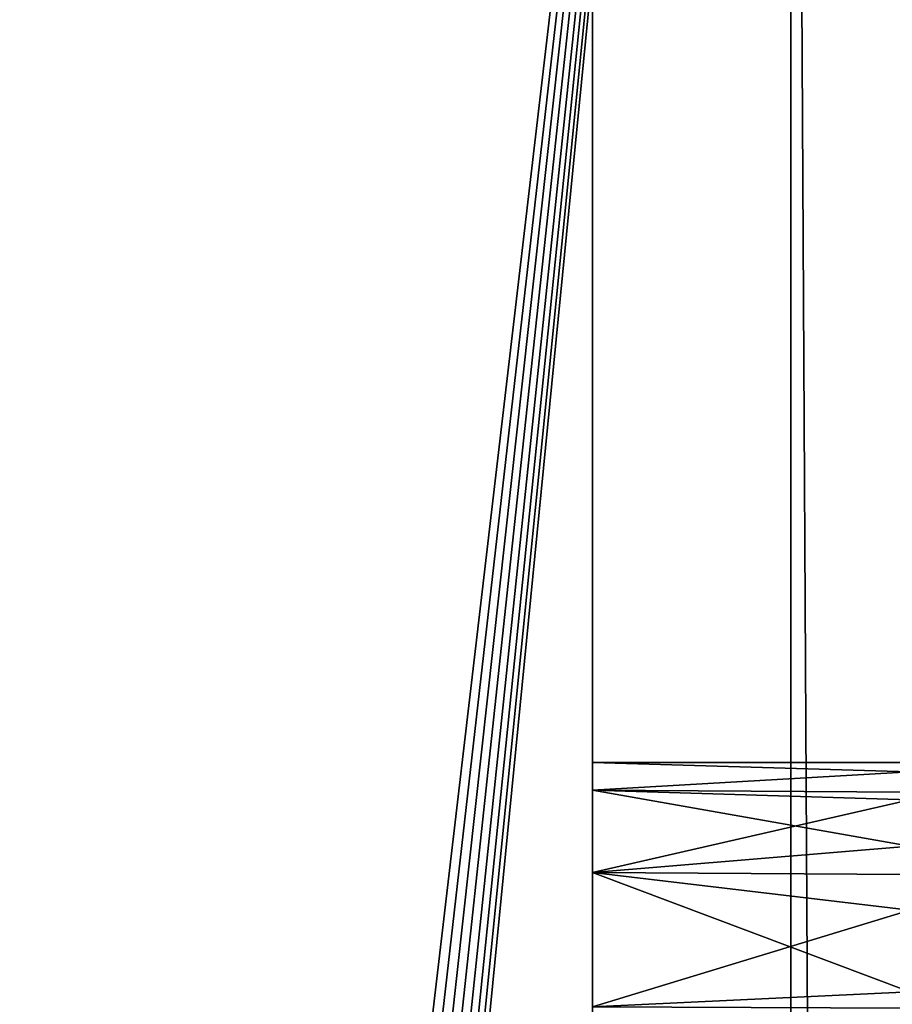
# Model space of a CAD drawing. Extents: x 0 to 600, y 22 to 583.
# Drawn here: x 578 to 589, y 363 to 376 of the extents above; entities that cross this region are included whole.
import ezdxf

# ---------------------------------------------------------------- set-up
doc = ezdxf.new("R2010")
doc.units = 0

msp = doc.modelspace()

# ---------------------------------------------------------------- linework, layer by layer
for points in [[(587.5, 401.832733), (589.452515, 570.994507, 0.171185), (589.452515, 39.826424, 0.171661)], [(548.997559, 564.410461, 638.299988), (585.000061, 45.410484, 608.999939), (585.000061, 565.410522, 608.999939)], [(600, 565.410522, 608.999939), (585.000061, 565.410522, 608.999939), (600, 45.410484, 608.999939)], [(600, 45.410484, 608.999939), (585.000061, 565.410522, 608.999939), (585.000061, 45.410484, 608.999939)], [(548.997559, 46.410473, 638.299988), (585.000061, 45.410484, 608.999939), (548.997559, 564.410461, 638.299988)], [(590.319763, 46.410473, 626.421936), (550.787231, 46.410473, 638.282227), (590.319763, 564.410461, 626.421936)], [(590.319763, 564.410461, 626.421936), (550.787231, 46.410473, 638.282227), (550.787231, 564.410461, 638.282227)], [(551.218262, 564.410461, 639.718994), (551.218262, 46.410473, 639.718994), (590.750793, 564.410461, 627.858643)], [(590.750793, 564.410461, 627.858643), (551.218262, 46.410473, 639.718994), (590.750793, 46.410473, 627.858643)], [(519.5, 401.832733), (587.5, 401.832733), (556, 132.410477)], [(556, 132.410477), (587.5, 401.832733), (556.868225, 132.334518)], [(587.5, 401.832733), (557.710083, 132.108948), (556.868225, 132.334518)], [(587.5, 401.832733), (558.500061, 131.740601), (557.710083, 132.108948)], [(559.213928, 131.240692), (558.500061, 131.740601), (587.5, 401.832733)], [(587.5, 401.832733), (559.830261, 130.62442), (559.213928, 131.240692)], [(587.5, 401.832733), (560.330139, 129.910461), (559.830261, 130.62442)], [(587.5, 401.832733), (560.698486, 129.120575), (560.330139, 129.910461)], [(587.5, 105.160477), (560.698486, 129.120575), (587.5, 401.832733)], [(587.5, 401.832733), (589.452515, 39.826424, 0.171661), (587.5, 105.160477)], [(589, 366.29248, 359.326874), (585.000061, 366.061066, 360.993896), (585.000061, 366.410461, 357)], [(589, 366.29248, 359.326874), (585.000061, 366.410461, 357), (589, 366.410461, 357)], [(589, 366.410461, 357), (585.000061, 366.410461, 357), (589, 366.410461, 292.999969)], [(589, 366.410461, 292.999969), (585.000061, 366.410461, 357), (585.000061, 366.410461, 292.999969)], [(589, 366.410461, 292.999969), (585.000061, 366.410461, 292.999969), (589, 366.29248, 290.673126)], [(589, 366.29248, 290.673126), (585.000061, 366.410461, 292.999969), (585.000061, 366.061066, 289.006073)], [(585.000061, 320.410461, 292.999969), (585.000061, 366.061066, 289.006073), (585.000061, 366.410461, 292.999969)], [(585.000061, 320.410461, 292.999969), (585.000061, 366.410461, 292.999969), (585.000061, 320.410461, 357)], [(585.000061, 320.410461, 357), (585.000061, 366.410461, 292.999969), (585.000061, 366.410461, 357)], [(585.000061, 320.410461, 357), (585.000061, 366.410461, 357), (585.000061, 366.061066, 360.993896)], [(589, 366.037628, 360.990326), (585.000061, 366.061066, 360.993896), (589, 366.29248, 359.326874)], [(589, 366.29248, 290.673126), (585.000061, 366.061066, 289.006073), (589, 366.037628, 289.009674)], [(589, 365.355682, 363.885345), (585.000061, 365.023407, 364.866455), (585.000061, 366.061066, 360.993896)], [(589, 365.355682, 363.885345), (585.000061, 366.061066, 360.993896), (589, 365.939667, 361.629883)], [(589, 365.939667, 361.629883), (585.000061, 366.061066, 360.993896), (589, 366.037628, 360.990326)], [(585.000061, 365.023407, 285.133545), (589, 365.939667, 288.370117), (585.000061, 366.061066, 289.006073)], [(589, 366.037628, 289.009674), (585.000061, 366.061066, 289.006073), (589, 365.939667, 288.370117)], [(585.000061, 365.023407, 285.133545), (585.000061, 366.061066, 289.006073), (585.000061, 320.410461, 292.999969)], [(585.000061, 366.061066, 360.993896), (585.000061, 365.023407, 364.866455), (585.000061, 320.410461, 357)], [(585.000061, 365.023407, 285.133545), (589, 365.355682, 286.114624), (589, 365.939667, 288.370117)], [(589, 364.996063, 364.856323), (585.000061, 365.023407, 364.866455), (589, 365.355682, 363.885345)], [(589, 364.996063, 285.143677), (589, 365.355682, 286.114624), (585.000061, 365.023407, 285.133545)], [(589, 364.996063, 364.856323), (589, 364.546509, 366.07019), (585.000061, 365.023407, 364.866455)], [(585.000061, 365.023407, 364.866455), (589, 364.546509, 366.07019), (589, 363.520447, 368.161957)], [(585.000061, 365.023407, 364.866455), (589, 363.520447, 368.161957), (585.000061, 363.329041, 368.5)], [(589, 364.996063, 285.143677), (585.000061, 365.023407, 285.133545), (589, 364.546509, 283.92981)], [(589, 364.546509, 283.92981), (585.000061, 365.023407, 285.133545), (585.000061, 363.329041, 281.499969)], [(585.000061, 320.410461, 357), (585.000061, 365.023407, 364.866455), (585.000061, 363.329041, 368.5)], [(585.000061, 365.023407, 285.133545), (585.000061, 320.410461, 292.999969), (585.000061, 363.329041, 281.499969)], [(589, 364.546509, 283.92981), (585.000061, 363.329041, 281.499969), (589, 363.520447, 281.838074)], [(589, 363.315125, 368.491333), (585.000061, 363.329041, 368.5), (589, 363.520447, 368.161957)], [(589, 363.520447, 281.838074), (585.000061, 363.329041, 281.499969), (589, 363.315125, 281.508698)]]:
    msp.add_3dface(points)

doc.saveas('drawing.dxf')
